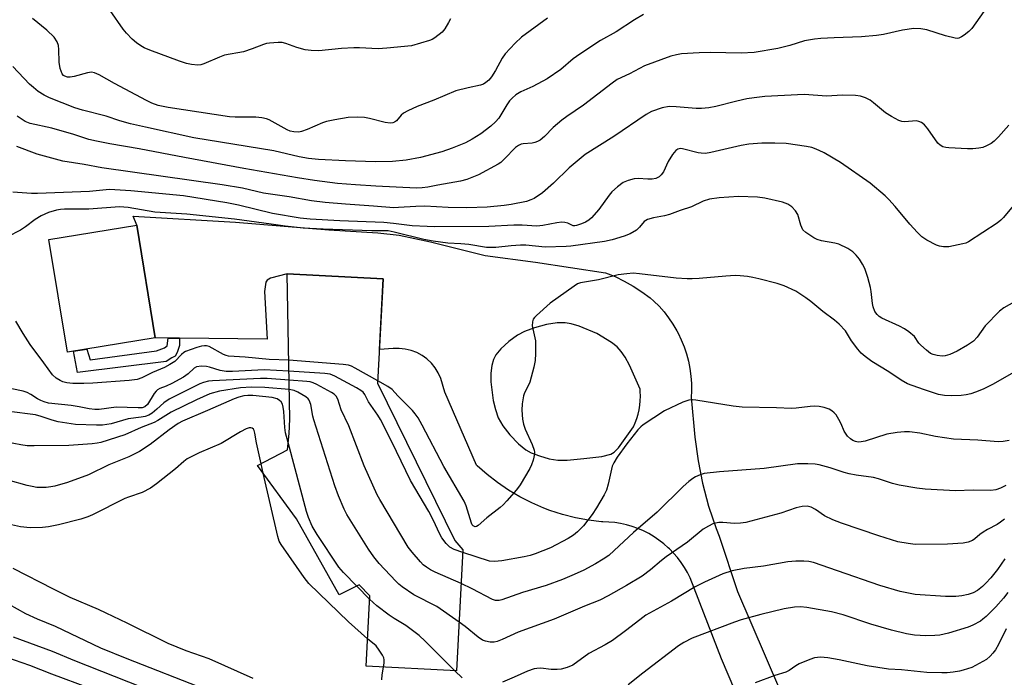
# Model space of a CAD drawing. Units: inches. Extents: x 1243763 to 1249763, y 489456 to 493456.
# Drawn here: x 1246294 to 1246569, y 490082 to 490265 of the extents above; entities that cross this region are included whole.
import ezdxf

# ---------------------------------------------------------------- set-up
doc = ezdxf.new("R2010")
doc.units = ezdxf.units.IN
doc.header["$MEASUREMENT"] = 0
for name, color, linetype in [('BLDG-Footprint', 5, 'Continuous'), ('TRANS-Driveway', 251, 'Continuous'), ('TRANS-Non Street Sidewalk', 7, 'Continuous'), ('Undefined', 1, 'Continuous')]:
    doc.layers.add(name, color=color, linetype=linetype)

msp = doc.modelspace()

# ---------------------------------------------------------------- linework, layer by layer
at = {"layer": 'BLDG-Footprint'}
for points, elevation in [([(1246331.64, 490176.42), (1246307.13, 490172.41), (1246301.97, 490203.91), (1246326.48, 490207.93)], 319.01), ([(1246417.51, 490117.22), (1246415.71, 490083.41), (1246390.49, 490084.75), (1246391.53, 490104.37), (1246388.55, 490107.44), (1246382.96, 490104.69), (1246371.03, 490125.9), (1246360.22, 490140.78), (1246368.56, 490145.13), (1246368.99, 490149.72), (1246369.2, 490153.7), (1246368.45, 490194.32), (1246395.25, 490192.9), (1246393.7, 490163.8), (1246415.23, 490119.87)], 315.53)]:
    msp.add_lwpolyline(points, close=True, dxfattribs=dict(at, elevation=elevation))
at = {"layer": 'TRANS-Driveway'}
msp.add_polyline3d([(1246495.3, 490073.65, 0), (1246489.74, 490086.81, 0), (1246480.94, 490109.41, 0), (1246480.18, 490110.88, 0), (1246479.35, 490112.33, 0), (1246478.42, 490113.73, 0), (1246477.41, 490115.07, 0), (1246476.32, 490116.34, 0), (1246475.15, 490117.55, 0), (1246474.84, 490117.84, 0), (1246473.58, 490118.94, 0), (1246472.26, 490119.97, 0), (1246470.87, 490120.91, 0), (1246469.42, 490121.76, 0), (1246467.93, 490122.52, 0), (1246466.38, 490123.18, 0), (1246464.81, 490123.74, 0), (1246463.19, 490124.21, 0), (1246461.56, 490124.57, 0), (1246459.9, 490124.83, 0), (1246458.23, 490124.98, 0), (1246456.55, 490125.03, 0), (1246456.24, 490125.03, 0), (1246452.57, 490125.49, 0), (1246448.93, 490126.19, 0), (1246445.34, 490127.11, 0), (1246441.82, 490128.26, 0), (1246440.13, 490128.9, 0), (1246436.73, 490130.37, 0), (1246433.43, 490132.05, 0), (1246430.24, 490133.94, 0), (1246427.18, 490136.02, 0), (1246424.25, 490138.29, 0), (1246421.47, 490140.74, 0), (1246421.36, 490140.84, 0), (1246412.51, 490161.28, 0), (1246411.99, 490162.89, 0), (1246411.84, 490163.49, 0), (1246411.35, 490165.1, 0), (1246410.66, 490166.64, 0), (1246409.77, 490168.07, 0), (1246408.71, 490169.37, 0), (1246407.48, 490170.53, 0), (1246406.11, 490171.51, 0), (1246404.63, 490172.31, 0), (1246403.06, 490172.9, 0), (1246401.42, 490173.29, 0), (1246399.74, 490173.47, 0), (1246398.06, 490173.42, 0), (1246394.2, 490173.17, 0), (1246395.25, 490192.9, 0), (1246368.45, 490194.32, 0), (1246363.84, 490193.08, 0), (1246362.92, 490192.54, 0), (1246362.54, 490191.98, 0), (1246362.17, 490189.34, 0), (1246362.89, 490176.1, 0), (1246338.38, 490176.35, 0), (1246335.25, 490176.39, 0), (1246331.64, 490176.42, 0), (1246326.48, 490207.93, 0), (1246325.44, 490210.46, 0), (1246354.06, 490208.72, 0), (1246380.07, 490206.64, 0), (1246393.77, 490205.75, 0), (1246399.76, 490205.1, 0), (1246408.45, 490203.28, 0), (1246423.76, 490199.45, 0), (1246437.78, 490197.6, 0), (1246457.34, 490194.62, 0), (1246459.99, 490193.53, 0), (1246462.57, 490192.28, 0), (1246465.06, 490190.86, 0), (1246467.47, 490189.3, 0), (1246469.76, 490187.58, 0), (1246470.81, 490186.72, 0), (1246472.29, 490185.24, 0), (1246473.68, 490183.66, 0), (1246474.96, 490182, 0), (1246476.15, 490180.26, 0), (1246477.21, 490178.44, 0), (1246477.57, 490177.77, 0), (1246478.48, 490175.88, 0), (1246479.27, 490173.93, 0), (1246479.93, 490171.94, 0), (1246480.47, 490169.9, 0), (1246480.88, 490167.84, 0), (1246481.16, 490165.76, 0), (1246481.3, 490163.66, 0), (1246481.32, 490161.56, 0), (1246481.24, 490159.88, 0), (1246482.3, 490148.69, 0), (1246483.18, 490142.13, 0), (1246484.43, 490135.84, 0), (1246486.12, 490129.44, 0), (1246488.21, 490123.16, 0), (1246489.02, 490121.04, 0), (1246494.2, 490105.61, 0), (1246505.94, 490078.3, 0)], dxfattribs=at)
msp.add_polyline3d([(1246447.75, 490180.32, 0), (1246446.06, 490180.62, 0), (1246443.84, 490180.6, 0), (1246440.87, 490180.13, 0), (1246437.52, 490179.26, 0), (1246434.73, 490178.24, 0), (1246432.8, 490177.18, 0), (1246430.33, 490175.4, 0), (1246428.09, 490173.39, 0), (1246426.7, 490171.73, 0), (1246426.03, 490170.39, 0), (1246425.6, 490168.74, 0), (1246425.35, 490166.54, 0), (1246425.35, 490164.15, 0), (1246426, 490158.94, 0), (1246426.6, 490156.42, 0), (1246427.4, 490154.1, 0), (1246428.68, 490151.84, 0), (1246430.58, 490149.39, 0), (1246433.04, 490146.83, 0), (1246435.07, 490145.18, 0), (1246436.61, 490144.34, 0), (1246438.88, 490143.47, 0), (1246441.63, 490142.69, 0), (1246444.02, 490142.27, 0), (1246446.63, 490142.3, 0), (1246451.31, 490142.77, 0), (1246456.26, 490143.34, 0), (1246458.8, 490143.95, 0), (1246459.78, 490144.53, 0), (1246460.95, 490145.68, 0), (1246465.12, 490151.56, 0), (1246465.63, 490152.72, 0), (1246466.06, 490153.91, 0), (1246466.42, 490155.13, 0), (1246466.71, 490156.37, 0), (1246466.91, 490157.62, 0), (1246467.04, 490158.89, 0), (1246467.09, 490160.15, 0), (1246467.05, 490161.42, 0), (1246467, 490162.15, 0), (1246464.07, 490168.81, 0), (1246462.85, 490171.05, 0), (1246461.74, 490172.66, 0), (1246460.56, 490173.89, 0), (1246459.02, 490175.12, 0), (1246454.87, 490177.61, 0), (1246450, 490179.67, 0)], close=True, dxfattribs=at)
at = {"layer": 'TRANS-Non Street Sidewalk'}
msp.add_lwpolyline([(1246338.38, 490176.35), (1246338.36, 490174.33), (1246337.71, 490172.34), (1246337.15, 490171.36), (1246336.23, 490170.84), (1246334.68, 490169.86), (1246309.97, 490166.75), (1246308.8, 490172.68), (1246312.56, 490173.3), (1246313.49, 490170.28), (1246331.94, 490172.85), (1246334.21, 490173.63), (1246334.98, 490174.25), (1246335.25, 490176.39)], close=True, dxfattribs=at)
at = {"layer": 'Undefined'}
for p, q in [((1246361.8, 490138.61, 308), (1246361.18, 490141.28, 308)), ((1246391.48, 490103.48, 310), (1246387.89, 490107.12, 310))]:
    msp.add_line(p, q, dxfattribs=at)
for points, elevation in [([(1246566.93, 490273.36), (1246559.56, 490262.84), (1246558.78, 490261.97), (1246557.43, 490260.92), (1246556.73, 490260.47), (1246556, 490260.12), (1246555.49, 490260.04), (1246554.96, 490260.08), (1246552.22, 490260.8), (1246547.02, 490262.48), (1246545.38, 490262.74), (1246543.44, 490262.82), (1246540.27, 490262.33), (1246534.98, 490261.12), (1246532.94, 490260.83), (1246528.79, 490260.45), (1246521.18, 490260.24), (1246517.4, 490260.06), (1246515.68, 490259.88), (1246512.91, 490259.33), (1246508.76, 490258.11), (1246505.44, 490257.25), (1246498.84, 490256.15), (1246495.17, 490255.93), (1246486.65, 490256.08), (1246483.49, 490256.06), (1246478.5, 490255.71), (1246477.15, 490255.49), (1246475.57, 490255.12), (1246468.21, 490252.39), (1246464.06, 490250.13), (1246460.59, 490248.55), (1246459.16, 490247.54), (1246451.2, 490241.38), (1246446.57, 490238.25), (1246445.16, 490237.21), (1246442.72, 490235.16), (1246440.33, 490232.64), (1246439.06, 490231.65), (1246438.37, 490231.24), (1246437.62, 490230.96), (1246436.83, 490230.81), (1246434.3, 490230.6), (1246433.77, 490230.48), (1246433.06, 490230.17), (1246432.2, 490229.56), (1246429.17, 490226.39), (1246428.11, 490225.43), (1246427.4, 490224.93), (1246421.9, 490221.93), (1246418.59, 490220.68), (1246416.88, 490220.22), (1246410.5, 490219.05), (1246407.77, 490218.47), (1246406.12, 490218.28), (1246404.54, 490218.25), (1246393.19, 490218.76), (1246387.56, 490219.15), (1246382.51, 490219.56), (1246376.12, 490220.36), (1246371.34, 490221.08), (1246356.36, 490223.75), (1246339.81, 490226.76), (1246327.14, 490229.22), (1246318.93, 490230.61), (1246315.25, 490231.32), (1246313.07, 490231.84), (1246308.87, 490233.23), (1246302.75, 490234.96), (1246296.72, 490236.25), (1246295.29, 490236.88), (1246293.05, 490238.34)], 326), ([(1246467.98, 490266.69), (1246465.41, 490265.24), (1246460.35, 490261.89), (1246455.98, 490259.43), (1246450.13, 490255.69), (1246448.28, 490254.35), (1246444.82, 490251.41), (1246441, 490248.8), (1246437.01, 490246.64), (1246433.68, 490245.13), (1246432.29, 490244.26), (1246431.23, 490243.4), (1246430.53, 490242.62), (1246429.77, 490241.54), (1246427.52, 490237.75), (1246426.63, 490236.75), (1246425.36, 490235.59), (1246422.52, 490233.41), (1246420.07, 490231.87), (1246418.28, 490230.93), (1246414.56, 490229.39), (1246411.61, 490228.41), (1246405.68, 490226.84), (1246401.66, 490226.03), (1246397.89, 490225.66), (1246393.08, 490225.56), (1246384.78, 490225.82), (1246377.24, 490226.23), (1246374.38, 490226.52), (1246371.79, 490226.94), (1246364.72, 490228.65), (1246342.42, 490232.33), (1246328.94, 490235.22), (1246324.72, 490236.19), (1246321.73, 490237.03), (1246317.91, 490238.38), (1246311.31, 490240), (1246309.19, 490240.65), (1246302.13, 490243.43), (1246300.63, 490244.2), (1246298.95, 490245.22), (1246297.6, 490246.31), (1246296.53, 490247.31), (1246291.9, 490252.19)], 328), ([(1246414.08, 490265.55), (1246413.54, 490264.48), (1246412.47, 490262.69), (1246411.72, 490261.8), (1246409.71, 490260.2), (1246408.96, 490259.79), (1246408.16, 490259.48), (1246403.16, 490258.02), (1246396.3, 490257.3), (1246393.91, 490257.15), (1246388.65, 490257.42), (1246387.06, 490257.42), (1246383.59, 490257.22), (1246377.29, 490256.57), (1246375.2, 490256.65), (1246373.45, 490256.88), (1246371.2, 490257.5), (1246368.12, 490258.63), (1246367.08, 490258.87), (1246365.92, 490258.91), (1246363.57, 490258.72), (1246362.7, 490258.59), (1246361.87, 490258.37), (1246358.67, 490257.12), (1246356.23, 490256.31), (1246350.97, 490255.33), (1246349.57, 490254.81), (1246345.18, 490252.91), (1246344.34, 490252.68), (1246343.48, 490252.6), (1246341.75, 490252.75), (1246340.36, 490253.07), (1246338.42, 490253.66), (1246330.1, 490256.78), (1246328.55, 490257.45), (1246327.57, 490257.98), (1246326.43, 490258.8), (1246325.16, 490259.88), (1246323.59, 490261.51), (1246322.71, 490262.62), (1246319.04, 490267.86)], 332), ([(1246441.14, 490265.71), (1246433.84, 490260.42), (1246432.15, 490258.76), (1246429.31, 490255.73), (1246428.49, 490254.5), (1246426.58, 490251.11), (1246425.49, 490249.36), (1246424.8, 490248.43), (1246423.95, 490247.7), (1246423.24, 490247.27), (1246422.46, 490246.96), (1246418.99, 490246.28), (1246415.51, 490245.38), (1246409.4, 490242.82), (1246404.79, 490241.06), (1246402.17, 490239.84), (1246400.91, 490239.14), (1246400.27, 490238.6), (1246398.97, 490237.07), (1246398.39, 490236.64), (1246397.96, 490236.45), (1246397.18, 490236.37), (1246395.8, 490236.54), (1246391.49, 490237.67), (1246390.09, 490237.94), (1246388.09, 490238.03), (1246385.51, 490237.97), (1246381.74, 490237.35), (1246379.44, 490236.85), (1246378.34, 490236.45), (1246374.07, 490234.58), (1246372.48, 490234.01), (1246371.68, 490233.88), (1246370.34, 490233.96), (1246369.28, 490234.18), (1246368.49, 490234.48), (1246363.48, 490237.31), (1246362.71, 490237.59), (1246361.39, 490237.91), (1246359.69, 490238.08), (1246353.99, 490238.07), (1246352.32, 490238.17), (1246335.27, 490240.76), (1246332.47, 490241.35), (1246330.71, 490241.98), (1246329.16, 490242.7), (1246320.22, 490247.45), (1246315.95, 490249.91), (1246314.66, 490250.47), (1246313.86, 490250.58), (1246312.74, 490250.47), (1246309.04, 490249.46), (1246307.9, 490249.24), (1246307.1, 490249.27), (1246306.39, 490249.48), (1246305.99, 490249.74), (1246305.69, 490250.14), (1246305.1, 490251.68), (1246304.79, 490253.38), (1246304.72, 490256.92), (1246304.61, 490258.08), (1246304.23, 490259.11), (1246303.37, 490260.4), (1246301.37, 490262.35), (1246297.4, 490265.59)], 330), ([(1246569.89, 490235.83), (1246567.01, 490232.57), (1246565.82, 490231.38), (1246564.95, 490230.73), (1246563.69, 490230.03), (1246562.63, 490229.62), (1246561.53, 490229.4), (1246559.86, 490229.2), (1246558.42, 490229.2), (1246553.21, 490229.48), (1246552.35, 490229.58), (1246551.53, 490229.79), (1246550.79, 490230.21), (1246550.15, 490230.79), (1246547.3, 490234.81), (1246546.38, 490235.88), (1246545.53, 490236.55), (1246544.81, 490236.86), (1246544.04, 490237.01), (1246540.88, 490236.77), (1246540.06, 490236.85), (1246539.26, 490237.13), (1246537.19, 490238.22), (1246535.45, 490239.28), (1246532.19, 490242.05), (1246531.17, 490242.82), (1246529.91, 490243.45), (1246528.52, 490243.92), (1246527.11, 490244.1), (1246523.38, 490244.18), (1246519.08, 490243.96), (1246512.8, 490244.37), (1246501.82, 490243.79), (1246498.85, 490243.47), (1246496.81, 490243.14), (1246493.95, 490242.52), (1246488.12, 490241.05), (1246486.15, 490240.66), (1246484.11, 490240.48), (1246482.66, 490240.45), (1246477.03, 490240.96), (1246475.07, 490241.03), (1246473.12, 490240.69), (1246470.2, 490239.61), (1246468.66, 490238.76), (1246459.61, 490232.63), (1246451.63, 490227.6), (1246447.22, 490223.93), (1246442.84, 490219.64), (1246439.74, 490216.93), (1246437.46, 490215.38), (1246436.5, 490214.93), (1246435.28, 490214.54), (1246430.99, 490213.67), (1246429, 490213.37), (1246424.28, 490212.97), (1246418.6, 490212.72), (1246413.39, 490212.86), (1246406.92, 490213.19), (1246404.4, 490213.12), (1246399.53, 490212.79), (1246398.23, 490212.78), (1246392.55, 490213.24), (1246384.78, 490213.73), (1246379.07, 490214.21), (1246375.22, 490214.68), (1246368.99, 490215.83), (1246361.88, 490216.86), (1246355.95, 490218.24), (1246350.33, 490219.15), (1246316.75, 490223.88), (1246311.76, 490224.8), (1246305.87, 490225.77), (1246298.71, 490227.74), (1246293.01, 490229.86)], 324), ([(1246571.1, 490213.28), (1246568.44, 490210.06), (1246567.67, 490209.27), (1246566.65, 490208.48), (1246558.66, 490203.28), (1246557.89, 490202.92), (1246557.07, 490202.67), (1246553.14, 490201.82), (1246551.72, 490201.83), (1246550.59, 490202.06), (1246549.78, 490202.32), (1246547.05, 490203.72), (1246545.66, 490204.66), (1246544.39, 490205.81), (1246542.25, 490208.16), (1246538.21, 490213.1), (1246536.44, 490215.08), (1246535.4, 490216.11), (1246531.21, 490219.67), (1246522.98, 490225.39), (1246518.42, 490228.07), (1246516.99, 490228.79), (1246515.72, 490229.31), (1246514.9, 490229.55), (1246513.48, 490229.83), (1246507.77, 490230.72), (1246504.63, 490230.81), (1246501.01, 490230.79), (1246497.32, 490230.5), (1246495.17, 490230.11), (1246486.7, 490228.16), (1246485.23, 490227.95), (1246484.08, 490227.97), (1246483.21, 490228.09), (1246478.85, 490229.24), (1246478.28, 490229.27), (1246477.56, 490229.11), (1246476.92, 490228.72), (1246476.05, 490227.64), (1246474.86, 490225.66), (1246473.53, 490222.84), (1246472.88, 490221.98), (1246472.29, 490221.43), (1246471.4, 490220.95), (1246470.33, 490220.73), (1246469.18, 490220.71), (1246466.48, 490220.9), (1246465.32, 490220.81), (1246463.62, 490220.37), (1246462.29, 490219.79), (1246460.66, 490218.57), (1246459.13, 490217.2), (1246458.39, 490216.3), (1246455.45, 490212.31), (1246453.45, 490209.98), (1246452.65, 490209.33), (1246451.73, 490208.77), (1246450.65, 490208.27), (1246449.27, 490207.79), (1246448.73, 490207.7), (1246448.28, 490207.74), (1246446.78, 490208.47), (1246445.98, 490208.66), (1246445.14, 490208.71), (1246443.72, 490208.54), (1246439.83, 490207.78), (1246438.15, 490207.62), (1246434.02, 490207.87), (1246431.71, 490207.91), (1246424.72, 490207.57), (1246409.56, 490207.47), (1246407.5, 490207.54), (1246403.37, 490207.76), (1246398.1, 490208.4), (1246395.49, 490208.6), (1246383.17, 490209.12), (1246374.88, 490209.57), (1246372.13, 490209.81), (1246364.39, 490211.18), (1246354.89, 490213.52), (1246351.61, 490214.15), (1246339.48, 490216.07), (1246324.84, 490217.53), (1246318.89, 490217.83), (1246313.24, 490217.3), (1246298.8, 490216.75), (1246297.09, 490216.77), (1246291.91, 490217.1)], 322), ([(1246572.39, 490186.95), (1246568.5, 490184.78), (1246567.33, 490183.92), (1246563.3, 490179.77), (1246561.1, 490176.61), (1246560.1, 490175.53), (1246558.4, 490174.35), (1246555.48, 490172.69), (1246553.44, 490171.76), (1246552.13, 490171.38), (1246551.3, 490171.36), (1246549.91, 490171.54), (1246548.81, 490171.78), (1246548.05, 490172.11), (1246546.9, 490172.97), (1246545.4, 490174.35), (1246544.83, 490174.99), (1246543.56, 490176.79), (1246542, 490178.15), (1246540.83, 490178.91), (1246539.37, 490179.7), (1246534.47, 490181.95), (1246533.72, 490182.41), (1246533.16, 490182.94), (1246532.56, 490183.8), (1246532.06, 490185.11), (1246531.89, 490186.01), (1246531.54, 490189.39), (1246531.35, 490190.51), (1246530.54, 490193.3), (1246529.72, 490195.78), (1246529.11, 490197.03), (1246528.23, 490198.44), (1246527.35, 490199.51), (1246526.37, 490200.48), (1246525, 490201.42), (1246522.49, 490202.63), (1246521.38, 490202.91), (1246517.67, 490203.49), (1246516.39, 490203.88), (1246515.46, 490204.32), (1246513.23, 490205.84), (1246512.46, 490206.64), (1246511.85, 490207.91), (1246510.99, 490210.91), (1246510.37, 490211.91), (1246509.38, 490213), (1246508.24, 490213.72), (1246506.71, 490214.33), (1246501.77, 490215.46), (1246499.73, 490215.71), (1246494.45, 490215.94), (1246489.02, 490215.55), (1246486.32, 490215.15), (1246484.57, 490214.57), (1246481.33, 490213.01), (1246478.19, 490212.01), (1246475.21, 490210.88), (1246473.83, 490210.52), (1246470.7, 490209.95), (1246469.04, 490209.46), (1246468.15, 490208.94), (1246466.85, 490207.31), (1246465.98, 490206.55), (1246464.19, 490205.5), (1246462.57, 490204.81), (1246459.23, 490203.83), (1246457.06, 490203.38), (1246447.66, 490202.04), (1246446.35, 490201.92), (1246440.47, 490201.78), (1246435.12, 490202.3), (1246433.64, 490202.36), (1246431, 490202.16), (1246426.74, 490201.66), (1246424.13, 490201.7), (1246419.14, 490202.46), (1246416.93, 490202.67), (1246413.34, 490202.84), (1246409.24, 490203.4), (1246406.65, 490203.92), (1246398.32, 490205.99), (1246396.69, 490206.3), (1246392.07, 490206.34), (1246378.51, 490206.77), (1246372.95, 490207.05), (1246367.91, 490207.59), (1246363.95, 490208.2), (1246353.75, 490209.56), (1246340.41, 490210.99), (1246331.52, 490211.54), (1246324.03, 490212.86), (1246321.68, 490213.04), (1246313.1, 490212.4), (1246306.29, 490212.39), (1246305.18, 490212.31), (1246304.11, 490212.12), (1246301.84, 490211.44), (1246299.74, 490210.53), (1246298.09, 490209.5), (1246295.44, 490207.48), (1246294, 490206.54), (1246290.41, 490204.65)], 320), ([(1246573.35, 490168.01), (1246565.38, 490163.4), (1246562.8, 490162.14), (1246560.66, 490161.25), (1246559.36, 490160.81), (1246558.01, 490160.5), (1246556.64, 490160.3), (1246554.01, 490160.23), (1246551.96, 490160.32), (1246550.31, 490160.65), (1246546.1, 490161.97), (1246541.67, 490163.62), (1246539.87, 490164.61), (1246536.43, 490166.91), (1246531.67, 490169.79), (1246529.78, 490171.21), (1246528.68, 490172.2), (1246527.73, 490173.29), (1246525.98, 490175.61), (1246524.29, 490178.36), (1246522.53, 490180.25), (1246521.25, 490181.34), (1246517.96, 490183.81), (1246514.66, 490186.59), (1246513.29, 490187.62), (1246510.43, 490189.51), (1246507.19, 490190.96), (1246505.24, 490191.64), (1246500.14, 490192.93), (1246498.43, 490193.31), (1246496.98, 490193.54), (1246494.95, 490193.79), (1246493.5, 490193.87), (1246490.9, 490193.69), (1246483.46, 490192.98), (1246481.51, 490192.89), (1246480.09, 490192.92), (1246477.02, 490193.14), (1246466.86, 490194.35), (1246465.07, 490194.46), (1246463.28, 490194.32), (1246460.91, 490194.01), (1246455.33, 490192.63), (1246450.33, 490191.78), (1246449.53, 490191.48), (1246448.55, 490190.89), (1246441.92, 490186.09), (1246438.06, 490182.72), (1246437.48, 490182.1), (1246437.18, 490181.65), (1246436.94, 490180.88), (1246436.87, 490179.77), (1246437.76, 490175.61), (1246437.79, 490172.1), (1246437.66, 490170.11), (1246437.3, 490168.24), (1246436.16, 490164.09), (1246435.76, 490163.05), (1246434.71, 490161.09), (1246434.44, 490160.28), (1246434.07, 490158), (1246433.94, 490156.26), (1246434.13, 490153.7), (1246434.41, 490152.31), (1246434.94, 490150.95), (1246436.85, 490146.67), (1246437.42, 490145.03), (1246437.51, 490144.48), (1246437.5, 490143.94), (1246437.14, 490142.31), (1246436.7, 490140.98), (1246436.2, 490139.96), (1246433.52, 490135.42), (1246432.44, 490134.03), (1246429.77, 490130.92), (1246428.79, 490129.83), (1246427.94, 490129.04), (1246424.22, 490126.19), (1246421.81, 490124.06), (1246421.36, 490123.8), (1246420.98, 490123.7), (1246420.72, 490123.73), (1246420.38, 490123.91), (1246420.13, 490124.2), (1246419.89, 490124.68), (1246418.45, 490129.51), (1246417.91, 490130.81), (1246412.2, 490140.52), (1246406.14, 490152.06), (1246404.99, 490154.11), (1246404.19, 490155.25), (1246403.46, 490156.11), (1246399.37, 490160.23), (1246397.73, 490162), (1246396.56, 490162.84), (1246393.73, 490164.43)], 318), ([(1246368.9, 490170.2), (1246363.46, 490170.4), (1246356.71, 490171.05), (1246352.07, 490171.36), (1246351.44, 490171.51), (1246350.68, 490171.83), (1246346.7, 490174.01), (1246345.92, 490174.24), (1246345.37, 490174.25), (1246344.53, 490174.12), (1246343.26, 490173.77), (1246340.12, 490172.61), (1246339.64, 490172.34), (1246339, 490171.83), (1246337.06, 490169.86), (1246335.73, 490168.96), (1246334.22, 490168.17), (1246330.89, 490166.72), (1246327.85, 490165.27), (1246326.57, 490164.84), (1246324.35, 490164.51), (1246314.24, 490163.79), (1246311.72, 490163.68), (1246309.99, 490163.65), (1246308.59, 490163.72), (1246306.94, 490163.91), (1246305.88, 490164.18), (1246305.13, 490164.52), (1246303.93, 490165.21), (1246302.93, 490166.09), (1246300.57, 490169.46), (1246296.7, 490174.59), (1246294.72, 490177.69), (1246292.68, 490181.06)], 318), ([(1246393.73, 490164.43), (1246387.44, 490167.96), (1246386.38, 490168.49), (1246385.55, 490168.77), (1246384.1, 490168.98), (1246368.9, 490170.2)], 318), ([(1246368.95, 490167.14), (1246362.05, 490167.52), (1246353.18, 490167.06), (1246351.45, 490167.04), (1246349.74, 490167.28), (1246346.75, 490168.26), (1246345.93, 490168.46), (1246344.54, 490168.49), (1246343.19, 490168.3), (1246342.5, 490167.98), (1246340.85, 490166.37), (1246339.53, 490165.44), (1246336.29, 490163.69), (1246334.71, 490162.97), (1246332.96, 490162.31), (1246332.25, 490161.91), (1246331.85, 490161.55), (1246331.36, 490160.9), (1246329.44, 490157.79), (1246328.73, 490157.15), (1246328, 490156.91), (1246326.86, 490156.85), (1246320.69, 490157.04), (1246315.95, 490156.45), (1246314.81, 490156.41), (1246313.17, 490156.62), (1246310.42, 490157.21), (1246308.19, 490157.58), (1246301.86, 490158.23), (1246300.63, 490158.53), (1246299.7, 490158.9), (1246298.75, 490159.43), (1246296.89, 490160.66), (1246295.88, 490161.16), (1246294.78, 490161.51), (1246291.61, 490162.21)], 316), ([(1246369, 490164.6), (1246362.85, 490165.04), (1246360.98, 490165.06), (1246347.62, 490164.42), (1246346.48, 490164.31), (1246345.11, 490163.97), (1246344.06, 490163.55), (1246335.48, 490159.28), (1246334.06, 490158.33), (1246332.1, 490156.49), (1246330.77, 490155.41), (1246329.81, 490154.86), (1246328.79, 490154.49), (1246327.67, 490154.26), (1246324.06, 490153.79), (1246319.31, 490152.4), (1246316.95, 490152.07), (1246315.21, 490152.06), (1246309.4, 490152.28), (1246304.52, 490152.97), (1246302.84, 490153.41), (1246299.78, 490154.5), (1246298.19, 490154.94), (1246290.84, 490155.87)], 314), ([(1246417.47, 490116.54), (1246415.06, 490117.38), (1246413.88, 490118.02), (1246412.86, 490118.97), (1246411.62, 490120.63), (1246411.06, 490121.65), (1246409.21, 490125.61), (1246407.98, 490127.99), (1246402.89, 490136.56), (1246397.66, 490147.4), (1246394.54, 490153.63), (1246393.77, 490154.89), (1246391.21, 490158.58), (1246390.18, 490160.65), (1246389.72, 490161.25), (1246389.05, 490161.76), (1246387.78, 490162.48), (1246381.78, 490165.7), (1246380.44, 490166.27), (1246378.99, 490166.5), (1246368.95, 490167.14)], 316), ([(1246417.01, 490107.82), (1246409.77, 490110.96), (1246408.5, 490111.63), (1246407.32, 490112.38), (1246406.45, 490113.08), (1246405.64, 490113.93), (1246403.33, 490116.62), (1246402.25, 490118.01), (1246394.3, 490131.3), (1246393.6, 490132.61), (1246389.97, 490140.74), (1246385.65, 490151.88), (1246383.52, 490156.34), (1246382.62, 490159.27), (1246382.17, 490160.14), (1246381.57, 490160.69), (1246380.84, 490161.16), (1246376.73, 490163.43), (1246375.68, 490163.91), (1246374.85, 490164.13), (1246373.98, 490164.24), (1246369, 490164.6)], 314), ([(1246369.05, 490161.99), (1246362.26, 490162.57), (1246358.52, 490162.63), (1246355.39, 490162.47), (1246349.59, 490161.57), (1246346.83, 490160.76), (1246343.15, 490159.12), (1246336.05, 490155.64), (1246332.37, 490153.34), (1246331.33, 490152.81), (1246327.67, 490151.37), (1246323.15, 490149.31), (1246316.46, 490147.25), (1246315.38, 490146.99), (1246314.01, 490146.81), (1246307.5, 490146.38), (1246297.87, 490146.24), (1246295.84, 490146.3), (1246294.12, 490146.52), (1246290.17, 490147.26)], 312), ([(1246416.44, 490097.08), (1246410.2, 490101.42), (1246403.85, 490104.71), (1246400.52, 490106.91), (1246399.63, 490107.63), (1246398.79, 490108.47), (1246394.13, 490113.46), (1246392.63, 490115.26), (1246391.17, 490117.39), (1246385.12, 490127.09), (1246384.33, 490128.63), (1246382.76, 490132.34), (1246381.74, 490135.07), (1246375.87, 490153.5), (1246375.59, 490154.59), (1246375.04, 490157.86), (1246374.63, 490159.04), (1246374.32, 490159.45), (1246373.68, 490159.97), (1246371.43, 490161.29), (1246370.38, 490161.74), (1246369.05, 490161.99)], 312), ([(1246368.75, 490147.18), (1246368.04, 490149.92), (1246367.77, 490151.42), (1246367.52, 490155.89), (1246367.37, 490157.06), (1246367.17, 490157.88), (1246366.77, 490158.58), (1246366.36, 490158.95), (1246365.63, 490159.38), (1246364.26, 490159.75), (1246358.91, 490160.3), (1246357.47, 490160.31), (1246356.34, 490160.2), (1246354.97, 490159.89), (1246353.62, 490159.42), (1246346.18, 490156.12), (1246339.22, 490153.15), (1246338.04, 490152.49), (1246335.52, 490150.78), (1246330.25, 490146.67), (1246327.22, 490144.72), (1246324.3, 490143.22), (1246318.69, 490140.93), (1246313.03, 490138.21), (1246307.14, 490136.05), (1246303.61, 490135.03), (1246302.51, 490134.81), (1246301.14, 490134.66), (1246298.6, 490134.69), (1246297.23, 490134.88), (1246295.88, 490135.17), (1246290.53, 490136.65)], 310), ([(1246569.99, 490147.76), (1246568.35, 490147.45), (1246566.95, 490147.38), (1246561.3, 490147.87), (1246554.52, 490148.16), (1246549.41, 490148.88), (1246545.11, 490149.8), (1246542.23, 490150.16), (1246540.79, 490150.22), (1246538.77, 490149.98), (1246535.89, 490149.5), (1246529.82, 490147.63), (1246528.66, 490147.38), (1246527.83, 490147.34), (1246527.1, 490147.47), (1246526.39, 490147.77), (1246525.71, 490148.24), (1246524.9, 490149.01), (1246523.98, 490150.41), (1246523.14, 490152.4), (1246522.46, 490153.68), (1246521.69, 490154.9), (1246521.13, 490155.54), (1246520.48, 490156.07), (1246519.76, 490156.5), (1246518.38, 490156.96), (1246516.94, 490157.27), (1246515.81, 490157.38), (1246514.47, 490157.3), (1246510.58, 490156.8), (1246509.29, 490156.71), (1246505.03, 490156.88), (1246495.51, 490157.06), (1246492.93, 490157.35), (1246482.58, 490159.07), (1246481.72, 490159.12), (1246480.57, 490158.99), (1246478.89, 490158.45), (1246473.76, 490156.01), (1246467.88, 490152.16), (1246467.2, 490151.61), (1246466.39, 490150.77), (1246463.28, 490146.87), (1246460.61, 490143.13), (1246459.66, 490141.57), (1246459.21, 490140.6), (1246458.96, 490139.8), (1246458.07, 490135.58), (1246457.57, 490133.87), (1246456.92, 490132.57), (1246454.85, 490129.01), (1246453.58, 490127.09), (1246451.19, 490123.9), (1246449.55, 490122.24), (1246448.39, 490121.36), (1246446.88, 490120.45), (1246441.94, 490117.83), (1246437.67, 490116.08), (1246436.31, 490115.64), (1246434.64, 490115.25), (1246428.39, 490114.18), (1246426.34, 490113.94), (1246424.98, 490114.09), (1246417.47, 490116.54)], 316), ([(1246361.18, 490141.28), (1246359.87, 490147.11), (1246359.45, 490149.82), (1246359.28, 490150.55), (1246359.04, 490150.94), (1246358.71, 490151.21), (1246358.31, 490151.35), (1246357.82, 490151.3), (1246357.04, 490151), (1246355.46, 490150.16), (1246350.02, 490146.93), (1246343.94, 490144.31), (1246341.85, 490143.34), (1246340.59, 490142.67), (1246339.62, 490141.95), (1246337.29, 490139.89), (1246331.98, 490135.64), (1246330.28, 490134.5), (1246328, 490133.23), (1246324.17, 490131.99), (1246323.11, 490131.58), (1246314.14, 490127.04), (1246312.79, 490126.45), (1246310.88, 490125.76), (1246304.62, 490124.22), (1246301.84, 490123.64), (1246300.16, 490123.46), (1246296.71, 490123.42), (1246294.03, 490123.67), (1246291.49, 490124.2)], 308), ([(1246387.89, 490107.12), (1246384.16, 490110.89), (1246382.91, 490112.39), (1246376.8, 490121.51), (1246375.4, 490123.89), (1246374.43, 490126.24), (1246373.89, 490127.9), (1246368.75, 490147.18)], 310), ([(1246569.06, 490135.23), (1246567.59, 490134.45), (1246566.29, 490134.02), (1246564.91, 490133.79), (1246559.94, 490133.88), (1246555.06, 490133.7), (1246546.53, 490134.16), (1246544.21, 490134.48), (1246539.3, 490135.32), (1246537.44, 490135.81), (1246533.56, 490137.08), (1246532.13, 490137.46), (1246527.27, 490138.11), (1246525.36, 490138.48), (1246523.98, 490138.86), (1246520.08, 490140.14), (1246517, 490141.01), (1246515.86, 490141.19), (1246513.82, 490141.28), (1246510.92, 490141.23), (1246501.65, 490139.97), (1246489.15, 490139.06), (1246484.85, 490138.54), (1246483.74, 490138.23), (1246482.42, 490137.64), (1246481.68, 490137.2), (1246480.59, 490136.33), (1246479.02, 490134.9), (1246471.76, 490127.72), (1246465.11, 490122.11), (1246459.79, 490117.01), (1246458.29, 490115.69), (1246456.72, 490114.61), (1246454.58, 490113.35), (1246451.29, 490111.59), (1246448.62, 490110.34), (1246445.37, 490108.92), (1246440.8, 490107.24), (1246434.14, 490105.33), (1246428.39, 490103.25), (1246427.61, 490103.08), (1246426.63, 490103.13), (1246425.82, 490103.41), (1246420.13, 490106.39), (1246417.01, 490107.82)], 314), ([(1246390.89, 490092.41), (1246385.57, 490097.12), (1246374.5, 490107.86), (1246373.19, 490109.52), (1246366.77, 490118.7), (1246366.27, 490119.63), (1246365.85, 490120.92), (1246361.8, 490138.61)], 308), ([(1246568.71, 490125.77), (1246567.6, 490124.94), (1246566.68, 490124.34), (1246563.97, 490122.9), (1246562.77, 490122.17), (1246561.85, 490121.53), (1246560.43, 490120.33), (1246559.78, 490119.88), (1246558.56, 490119.36), (1246557.16, 490119.13), (1246552.83, 490118.79), (1246543.79, 490118.74), (1246541.8, 490118.99), (1246538.97, 490119.49), (1246533.66, 490121.14), (1246523.22, 490124.69), (1246520.82, 490125.66), (1246518.48, 490126.76), (1246515.97, 490128.53), (1246514.71, 490129.18), (1246513.63, 490129.47), (1246512.24, 490129.36), (1246510.56, 490128.93), (1246506.26, 490127.44), (1246496.47, 490124.91), (1246495.06, 490124.72), (1246493.38, 490124.64), (1246490.13, 490124.84), (1246488.95, 490124.84), (1246488.08, 490124.73), (1246487.29, 490124.48), (1246486.06, 490123.86), (1246484.64, 490122.98), (1246480.2, 490119.4), (1246474.26, 490115.33), (1246472.93, 490114.28), (1246469.91, 490111.63), (1246467.59, 490109.89), (1246463.18, 490107.27), (1246458.05, 490104.36), (1246455.72, 490103.21), (1246451.51, 490101.55), (1246443.02, 490097.92), (1246432.96, 490094.28), (1246428.44, 490092.16), (1246427.11, 490091.61), (1246426.29, 490091.44), (1246425.17, 490091.48), (1246423.79, 490091.72), (1246423.02, 490092.03), (1246421.82, 490092.86), (1246418.15, 490095.82), (1246416.44, 490097.08)], 312), ([(1246568.78, 490114.73), (1246566.74, 490111.71), (1246564.88, 490109.43), (1246563.55, 490107.97), (1246562.55, 490106.97), (1246561.17, 490105.89), (1246559.95, 490105.25), (1246558.58, 490104.78), (1246556.83, 490104.41), (1246555.11, 490104.25), (1246552.24, 490104.18), (1246543.81, 490104.8), (1246539.59, 490105.57), (1246533.89, 490107.27), (1246522.12, 490111.42), (1246515.44, 490113.67), (1246514.08, 490113.94), (1246512.71, 490114.09), (1246510.46, 490114.07), (1246508.21, 490113.89), (1246501.43, 490112.65), (1246496.06, 490111.99), (1246492.65, 490111.42), (1246490.05, 490110.57), (1246484.94, 490108.24), (1246482.36, 490106.9), (1246475.72, 490102.91), (1246468.61, 490098.98), (1246466.87, 490097.74), (1246462.93, 490094.58), (1246459.26, 490091.92), (1246457.22, 490090.7), (1246452.71, 490088.27), (1246448.19, 490085.07), (1246446.6, 490084.4), (1246444.99, 490083.94), (1246443.86, 490083.78), (1246442.17, 490083.83), (1246439.25, 490084.16), (1246438.2, 490084.14), (1246437.42, 490084.04), (1246435.51, 490083.38), (1246431.79, 490081.65), (1246428.56, 490080.29)], 310), ([(1246358.99, 490081.33), (1246346.65, 490086.76), (1246340.3, 490089.01), (1246335.21, 490091.05), (1246323.82, 490096.79), (1246317.94, 490099.6), (1246315.8, 490100.58), (1246307.88, 490103.96), (1246303.23, 490106.24), (1246291.99, 490112.06)], 306), ([(1246345.63, 490078.24), (1246323.76, 490086.84), (1246316.48, 490089.82), (1246303.76, 490095.85), (1246298.78, 490097.9), (1246295.55, 490099.36), (1246283.82, 490105.87)], 304), ([(1246569.69, 490105.33), (1246568.44, 490103.74), (1246566.31, 490101.34), (1246563.6, 490098.61), (1246562.71, 490097.84), (1246561.98, 490097.36), (1246559.92, 490096.23), (1246558.59, 490095.66), (1246553.05, 490093.95), (1246550.66, 490093.45), (1246549.28, 490093.33), (1246546.75, 490093.25), (1246543.59, 490093.45), (1246541.33, 490093.79), (1246537.14, 490094.78), (1246531.42, 490096.46), (1246523.64, 490099.11), (1246520.38, 490099.95), (1246513.51, 490101.11), (1246511.78, 490101.33), (1246510.06, 490101.27), (1246507.19, 490100.77), (1246500.68, 490099.18), (1246495.23, 490097.72), (1246493.31, 490097.06), (1246481.55, 490092.58), (1246479.21, 490091.38), (1246477.73, 490090.4), (1246467.75, 490082.79), (1246463.68, 490079.58)], 308), ([(1246415.27, 490083.44), (1246407, 490091.75), (1246405.28, 490093.36), (1246401.59, 490096.09), (1246398.32, 490098.04), (1246396.89, 490099.01), (1246393.48, 490101.61), (1246391.48, 490103.48)], 310), ([(1246569.2, 490095.22), (1246567.03, 490090.79), (1246566.18, 490089.28), (1246565.49, 490088.37), (1246564.73, 490087.56), (1246563.67, 490086.66), (1246562.7, 490086.04), (1246559.61, 490084.41), (1246557.21, 490083.6), (1246556.11, 490083.34), (1246554.4, 490083.1), (1246552.68, 490082.91), (1246551.21, 490082.87), (1246547.02, 490083.03), (1246540, 490083.7), (1246536.38, 490083.9), (1246530.41, 490084.89), (1246522.59, 490086.52), (1246519.37, 490087.08), (1246517.33, 490087.3), (1246515.68, 490087.12), (1246514.33, 490086.66), (1246511.44, 490085.38), (1246510.46, 490084.82), (1246508.62, 490083.59), (1246507.64, 490083.09), (1246504.63, 490082.13), (1246499.14, 490080.09)], 306), ([(1246313.26, 490078.62), (1246302.75, 490082.56), (1246296.62, 490084.98), (1246279.37, 490090.92)], 300), ([(1246327.83, 490078.88), (1246309.22, 490086.29), (1246302.91, 490088.89), (1246292.08, 490092.9)], 302), ([(1246395.36, 490084.49), (1246395.53, 490085.71), (1246395.55, 490086.53), (1246395.44, 490087.05), (1246395.1, 490087.81), (1246394.18, 490089.26), (1246393.3, 490090.39), (1246390.89, 490092.41)], 308), ([(1246394.87, 490080.9), (1246395, 490082.32), (1246395.36, 490084.49)], 308), ([(1246417.3, 490081.5), (1246415.27, 490083.44)], 310)]:
    msp.add_lwpolyline(points, dxfattribs=dict(at, elevation=elevation))

doc.saveas('drawing.dxf')
